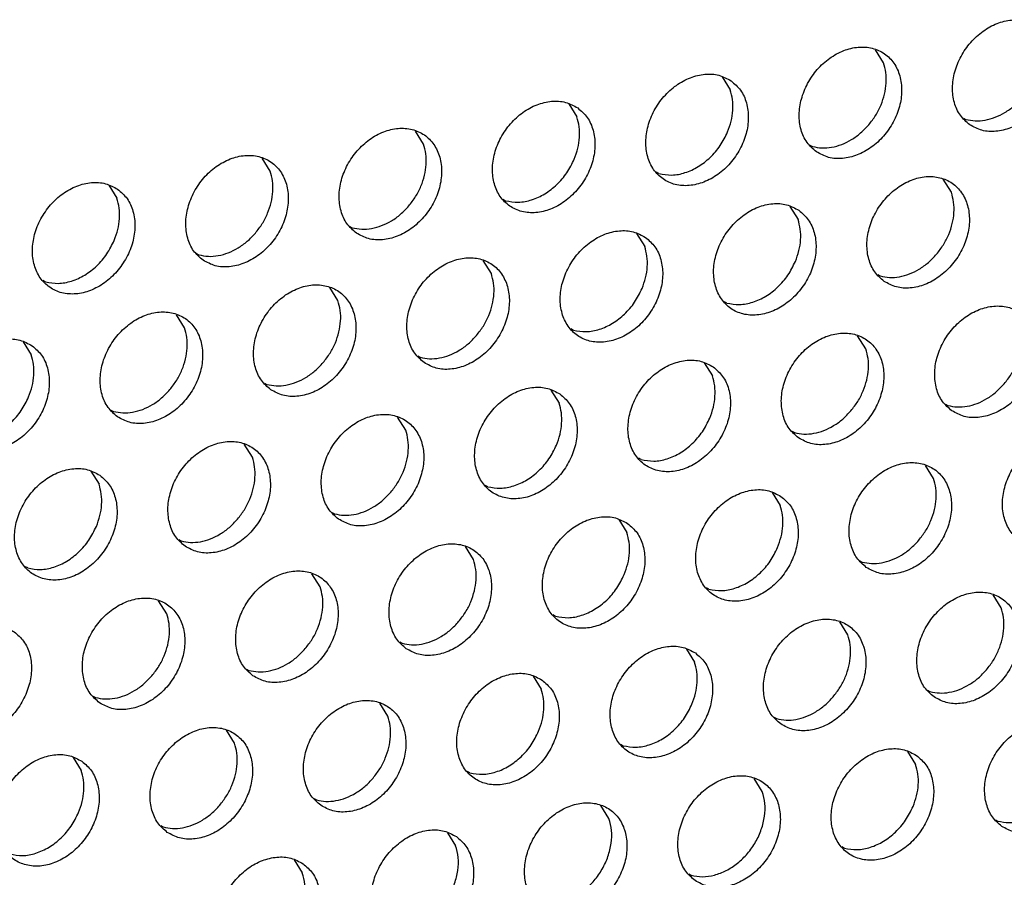
# Model space of a CAD drawing. Units: millimetres. Extents: x 28 to 622, y -25 to 395.
# Drawn here: x 465 to 472, y 83 to 89 of the extents above; entities that cross this region are included whole.
import ezdxf

# ---------------------------------------------------------------- set-up
doc = ezdxf.new("R2010")
doc.units = ezdxf.units.MM

# ---------------------------------------------------------------- blocks, each defined once
blk = doc.blocks.new('frontpaneel_bg61_ansaug_vorne__53', base_point=(2142.012, 311.708))
at = {"color": 1, "linetype": 'Continuous'}
for p, q in [((2356.231, 441.7), (2355.959, 442.134)), ((2350.822, 441.226), (2351.094, 440.792)), ((2345.685, 440.319), (2345.957, 439.885)), ((2358.901, 439.847), (2358.98, 439.802)), ((2340.82, 438.977), (2340.548, 439.411)), ((2353.764, 438.939), (2353.843, 438.895)), ((2335.683, 438.07), (2335.411, 438.504)), ((2348.706, 437.987), (2348.627, 438.032)), ((2358.501, 437.361), (2358.229, 437.795)), ((2330.274, 437.596), (2330.546, 437.162)), ((2343.569, 437.079), (2343.49, 437.124)), ((2353.092, 436.888), (2353.364, 436.454)), ((2338.353, 436.217), (2338.432, 436.172)), ((2347.955, 435.98), (2348.227, 435.546)), ((2333.216, 435.309), (2333.295, 435.264)), ((2343.09, 434.638), (2342.818, 435.073)), ((2328.158, 434.357), (2328.079, 434.402)), ((2356.034, 434.601), (2356.113, 434.556)), ((2337.953, 433.731), (2337.681, 434.165)), ((2350.976, 433.648), (2350.897, 433.693)), ((2332.816, 432.823), (2332.544, 433.257)), ((2345.839, 432.741), (2345.76, 432.786)), ((2355.633, 432.115), (2355.361, 432.549)), ((2327.407, 432.35), (2327.678, 431.916)), ((2340.623, 431.878), (2340.702, 431.833)), ((2350.224, 431.641), (2350.496, 431.207)), ((2335.486, 430.97), (2335.565, 430.925)), ((2345.087, 430.734), (2345.359, 430.3)), ((2358.303, 430.262), (2358.382, 430.217)), ((2330.349, 430.063), (2330.428, 430.018)), ((2340.222, 429.392), (2339.95, 429.826)), ((2353.166, 429.354), (2353.245, 429.31)), ((2335.085, 428.485), (2334.813, 428.919)), ((2348.108, 428.402), (2348.029, 428.447)), ((2357.903, 427.776), (2357.631, 428.21)), ((2329.676, 428.011), (2329.948, 427.577)), ((2342.971, 427.494), (2342.892, 427.539)), ((2352.494, 427.303), (2352.766, 426.869)), ((2337.755, 426.632), (2337.834, 426.587)), ((2347.357, 426.395), (2347.629, 425.961)), ((2332.618, 425.724), (2332.697, 425.679)), ((2342.491, 425.053), (2342.22, 425.488)), ((2355.436, 425.016), (2355.515, 424.971)), ((2327.56, 424.772), (2327.481, 424.816)), ((2337.354, 424.146), (2337.082, 424.58)), ((2350.378, 424.063), (2350.299, 424.108)), ((2360.172, 423.437), (2359.9, 423.872)), ((2332.217, 423.238), (2331.945, 423.672)), ((2345.241, 423.156), (2345.162, 423.201)), ((2355.035, 422.53), (2354.763, 422.964)), ((2340.025, 422.293), (2340.104, 422.248)), ((2349.626, 422.056), (2349.898, 421.622)), ((2334.888, 421.385), (2334.967, 421.34)), ((2344.489, 421.149), (2344.761, 420.715)), ((2357.705, 420.677), (2357.784, 420.632)), ((2329.751, 420.478), (2329.83, 420.433)), ((2339.624, 419.807), (2339.352, 420.241)), ((2352.568, 419.769), (2352.647, 419.724)), ((2334.487, 418.9), (2334.215, 419.334)), ((2347.51, 418.817), (2347.431, 418.862)), ((2357.033, 418.625), (2357.304, 418.191)), ((2329.078, 418.426), (2329.35, 417.992)), ((2342.373, 417.909), (2342.294, 417.954)), ((2352.167, 417.284), (2351.895, 417.718)), ((2337.157, 417.047), (2337.236, 417.002)), ((2347.03, 416.376), (2346.758, 416.81)), ((2359.975, 416.338), (2360.054, 416.293)), ((2332.02, 416.139), (2332.099, 416.094)), ((2341.621, 415.902), (2341.893, 415.468)), ((2354.917, 415.386), (2354.838, 415.431)), ((2336.484, 414.995), (2336.756, 414.561)), ((2349.701, 414.523), (2349.78, 414.478))]:
    blk.add_line(p, q, dxfattribs=at)
for points in [[(2359.117, 439.622), (2359.525, 439.438), (2359.992, 439.403), (2360.48, 439.518), (2360.951, 439.775), (2361.365, 440.152), (2361.689, 440.62), (2361.897, 441.141), (2361.972, 441.671), (2361.908, 442.169), (2361.71, 442.594), (2361.394, 442.911), (2360.986, 443.095), (2360.519, 443.131), (2360.031, 443.015), (2359.561, 442.758), (2359.147, 442.381), (2358.823, 441.913), (2358.615, 441.392), (2358.539, 440.862), (2358.603, 440.364), (2358.801, 439.939), (2359.117, 439.622)], [(2353.98, 438.715), (2354.388, 438.531), (2354.855, 438.495), (2355.343, 438.61), (2355.814, 438.867), (2356.228, 439.245), (2356.552, 439.713), (2356.76, 440.233), (2356.835, 440.764), (2356.771, 441.261), (2356.573, 441.686), (2356.257, 442.003), (2355.849, 442.187), (2355.382, 442.223), (2354.894, 442.108), (2354.424, 441.851), (2354.01, 441.473), (2353.686, 441.005), (2353.478, 440.485), (2353.402, 439.954), (2353.466, 439.457), (2353.664, 439.032), (2353.98, 438.715)], [(2355.735, 439.624), (2355.965, 439.941), (2356.143, 440.288), (2356.262, 440.651), (2356.317, 441.017), (2356.307, 441.371), (2356.231, 441.7)], [(2351.12, 441.096), (2350.712, 441.28), (2350.245, 441.315), (2349.757, 441.2), (2349.287, 440.943), (2348.873, 440.566), (2348.548, 440.098), (2348.34, 439.577), (2348.265, 439.047), (2348.329, 438.549), (2348.527, 438.124), (2348.843, 437.807), (2349.251, 437.623), (2349.718, 437.587), (2350.206, 437.703), (2350.677, 437.959), (2351.091, 438.337), (2351.415, 438.805), (2351.623, 439.326), (2351.698, 439.856), (2351.634, 440.354), (2351.436, 440.778), (2351.12, 441.096)], [(2351.006, 439.381), (2351.125, 439.744), (2351.18, 440.109), (2351.17, 440.464), (2351.094, 440.792)], [(2345.983, 440.188), (2345.575, 440.372), (2345.108, 440.408), (2344.62, 440.293), (2344.149, 440.036), (2343.736, 439.658), (2343.411, 439.19), (2343.203, 438.67), (2343.128, 438.139), (2343.192, 437.641), (2343.39, 437.217), (2343.706, 436.9), (2344.114, 436.716), (2344.581, 436.68), (2345.069, 436.795), (2345.54, 437.052), (2345.953, 437.43), (2346.278, 437.898), (2346.486, 438.418), (2346.561, 438.948), (2346.497, 439.446), (2346.299, 439.871), (2345.983, 440.188)], [(2358.98, 439.802), (2359.295, 439.754), (2359.627, 439.777), (2359.963, 439.872), (2360.291, 440.034), (2360.598, 440.256), (2360.872, 440.532)], [(2345.869, 438.473), (2345.988, 438.836), (2346.043, 439.202), (2346.033, 439.556), (2345.957, 439.885)], [(2338.569, 435.992), (2338.977, 435.808), (2339.444, 435.772), (2339.932, 435.887), (2340.403, 436.144), (2340.816, 436.522), (2341.141, 436.99), (2341.349, 437.51), (2341.424, 438.041), (2341.36, 438.539), (2341.162, 438.963), (2340.846, 439.28), (2340.438, 439.464), (2339.971, 439.5), (2339.483, 439.385), (2339.012, 439.128), (2338.599, 438.75), (2338.274, 438.282), (2338.066, 437.762), (2337.991, 437.231), (2338.055, 436.734), (2338.253, 436.309), (2338.569, 435.992)], [(2348.706, 437.987), (2349.13, 437.939), (2349.577, 438.018), (2350.017, 438.219), (2350.419, 438.528), (2350.756, 438.924), (2351.006, 439.381)], [(2353.843, 438.895), (2354.158, 438.846), (2354.49, 438.87), (2354.826, 438.964), (2355.154, 439.126), (2355.461, 439.349), (2355.735, 439.624)], [(2340.323, 436.901), (2340.554, 437.218), (2340.732, 437.565), (2340.851, 437.929), (2340.906, 438.294), (2340.896, 438.648), (2340.82, 438.977)], [(2333.432, 435.084), (2333.84, 434.9), (2334.307, 434.865), (2334.795, 434.98), (2335.266, 435.237), (2335.679, 435.614), (2336.004, 436.082), (2336.212, 436.603), (2336.287, 437.133), (2336.223, 437.631), (2336.025, 438.056), (2335.709, 438.373), (2335.301, 438.557), (2334.834, 438.593), (2334.346, 438.477), (2333.875, 438.221), (2333.462, 437.843), (2333.137, 437.375), (2332.929, 436.854), (2332.854, 436.324), (2332.918, 435.826), (2333.116, 435.401), (2333.432, 435.084)], [(2343.569, 437.079), (2343.993, 437.031), (2344.44, 437.11), (2344.88, 437.311), (2345.282, 437.62), (2345.619, 438.016), (2345.869, 438.473)], [(2335.186, 435.994), (2335.417, 436.311), (2335.595, 436.658), (2335.714, 437.021), (2335.769, 437.387), (2335.759, 437.741), (2335.683, 438.07)], [(2330.572, 437.465), (2330.164, 437.649), (2329.697, 437.685), (2329.209, 437.57), (2328.738, 437.313), (2328.325, 436.935), (2328, 436.467), (2327.792, 435.947), (2327.717, 435.416), (2327.781, 434.919), (2327.979, 434.494), (2328.295, 434.177), (2328.703, 433.993), (2329.17, 433.957), (2329.658, 434.072), (2330.129, 434.329), (2330.542, 434.707), (2330.867, 435.175), (2331.075, 435.695), (2331.15, 436.226), (2331.086, 436.723), (2330.888, 437.148), (2330.572, 437.465)], [(2356.249, 434.376), (2356.657, 434.192), (2357.124, 434.156), (2357.613, 434.271), (2358.083, 434.528), (2358.497, 434.906), (2358.821, 435.374), (2359.029, 435.894), (2359.104, 436.425), (2359.04, 436.923), (2358.842, 437.347), (2358.527, 437.664), (2358.119, 437.848), (2357.652, 437.884), (2357.163, 437.769), (2356.693, 437.512), (2356.279, 437.134), (2355.955, 436.666), (2355.747, 436.146), (2355.672, 435.616), (2355.736, 435.118), (2355.934, 434.693), (2356.249, 434.376)], [(2358.004, 435.285), (2358.234, 435.603), (2358.413, 435.949), (2358.532, 436.313), (2358.587, 436.678), (2358.576, 437.032), (2358.501, 437.361)], [(2330.458, 435.75), (2330.577, 436.113), (2330.632, 436.479), (2330.622, 436.833), (2330.546, 437.162)], [(2338.432, 436.172), (2338.747, 436.124), (2339.079, 436.147), (2339.415, 436.242), (2339.743, 436.403), (2340.05, 436.626), (2340.323, 436.901)], [(2353.39, 436.757), (2352.982, 436.941), (2352.515, 436.977), (2352.026, 436.861), (2351.556, 436.605), (2351.142, 436.227), (2350.818, 435.759), (2350.61, 435.238), (2350.535, 434.708), (2350.599, 434.21), (2350.797, 433.786), (2351.112, 433.468), (2351.52, 433.284), (2351.987, 433.249), (2352.476, 433.364), (2352.946, 433.621), (2353.36, 433.998), (2353.684, 434.466), (2353.892, 434.987), (2353.967, 435.517), (2353.903, 436.015), (2353.705, 436.44), (2353.39, 436.757)], [(2353.275, 435.042), (2353.395, 435.405), (2353.45, 435.771), (2353.439, 436.125), (2353.364, 436.454)], [(2348.253, 435.849), (2347.845, 436.033), (2347.378, 436.069), (2346.889, 435.954), (2346.419, 435.697), (2346.005, 435.319), (2345.681, 434.851), (2345.473, 434.331), (2345.398, 433.8), (2345.462, 433.303), (2345.66, 432.878), (2345.975, 432.561), (2346.383, 432.377), (2346.85, 432.341), (2347.339, 432.456), (2347.809, 432.713), (2348.223, 433.091), (2348.547, 433.559), (2348.755, 434.079), (2348.83, 434.61), (2348.766, 435.108), (2348.568, 435.532), (2348.253, 435.849)], [(2328.158, 434.357), (2328.582, 434.308), (2329.029, 434.387), (2329.469, 434.588), (2329.871, 434.897), (2330.208, 435.294), (2330.458, 435.75)], [(2333.295, 435.264), (2333.61, 435.216), (2333.942, 435.24), (2334.278, 435.334), (2334.606, 435.496), (2334.913, 435.718), (2335.186, 435.994)], [(2348.138, 434.134), (2348.258, 434.497), (2348.313, 434.863), (2348.302, 435.217), (2348.227, 435.546)], [(2340.838, 431.653), (2341.246, 431.469), (2341.713, 431.433), (2342.202, 431.549), (2342.672, 431.806), (2343.086, 432.183), (2343.41, 432.651), (2343.618, 433.172), (2343.693, 433.702), (2343.629, 434.2), (2343.431, 434.625), (2343.116, 434.942), (2342.708, 435.126), (2342.241, 435.161), (2341.752, 435.046), (2341.282, 434.789), (2340.868, 434.412), (2340.544, 433.944), (2340.336, 433.423), (2340.261, 432.893), (2340.325, 432.395), (2340.523, 431.97), (2340.838, 431.653)], [(2356.113, 434.556), (2356.428, 434.508), (2356.759, 434.531), (2357.096, 434.626), (2357.423, 434.787), (2357.73, 435.01), (2358.004, 435.285)], [(2350.976, 433.648), (2351.4, 433.6), (2351.847, 433.679), (2352.286, 433.88), (2352.689, 434.189), (2353.026, 434.585), (2353.275, 435.042)], [(2342.593, 432.563), (2342.823, 432.88), (2343.001, 433.227), (2343.12, 433.59), (2343.176, 433.956), (2343.165, 434.31), (2343.09, 434.638)], [(2335.701, 430.746), (2336.109, 430.562), (2336.576, 430.526), (2337.065, 430.641), (2337.535, 430.898), (2337.949, 431.276), (2338.273, 431.744), (2338.481, 432.264), (2338.556, 432.795), (2338.492, 433.292), (2338.294, 433.717), (2337.979, 434.034), (2337.571, 434.218), (2337.104, 434.254), (2336.615, 434.139), (2336.145, 433.882), (2335.731, 433.504), (2335.407, 433.036), (2335.199, 432.516), (2335.124, 431.985), (2335.188, 431.487), (2335.386, 431.063), (2335.701, 430.746)], [(2345.839, 432.741), (2346.263, 432.692), (2346.71, 432.771), (2347.149, 432.972), (2347.552, 433.281), (2347.889, 433.678), (2348.138, 434.134)], [(2337.456, 431.655), (2337.686, 431.972), (2337.864, 432.319), (2337.983, 432.682), (2338.039, 433.048), (2338.028, 433.402), (2337.953, 433.731)], [(2358.519, 430.037), (2358.927, 429.853), (2359.394, 429.818), (2359.882, 429.933), (2360.353, 430.19), (2360.766, 430.567), (2361.091, 431.035), (2361.299, 431.556), (2361.374, 432.086), (2361.31, 432.584), (2361.112, 433.009), (2360.796, 433.326), (2360.388, 433.51), (2359.921, 433.545), (2359.433, 433.43), (2358.962, 433.173), (2358.549, 432.796), (2358.224, 432.328), (2358.016, 431.807), (2357.941, 431.277), (2358.005, 430.779), (2358.203, 430.354), (2358.519, 430.037)], [(2330.564, 429.838), (2330.972, 429.654), (2331.439, 429.618), (2331.928, 429.734), (2332.398, 429.99), (2332.812, 430.368), (2333.136, 430.836), (2333.344, 431.356), (2333.419, 431.887), (2333.355, 432.385), (2333.157, 432.809), (2332.842, 433.127), (2332.434, 433.31), (2331.967, 433.346), (2331.478, 433.231), (2331.008, 432.974), (2330.594, 432.596), (2330.27, 432.128), (2330.062, 431.608), (2329.987, 431.078), (2330.051, 430.58), (2330.249, 430.155), (2330.564, 429.838)], [(2332.319, 430.747), (2332.549, 431.065), (2332.727, 431.411), (2332.846, 431.775), (2332.902, 432.14), (2332.891, 432.494), (2332.816, 432.823)], [(2360.273, 430.947), (2360.504, 431.264), (2360.682, 431.611), (2360.801, 431.974), (2360.856, 432.34), (2360.846, 432.694), (2360.77, 433.023)], [(2327.705, 432.219), (2327.297, 432.403), (2326.83, 432.439), (2326.341, 432.323), (2325.871, 432.067), (2325.457, 431.689), (2325.133, 431.221), (2324.925, 430.701), (2324.85, 430.17), (2324.914, 429.672), (2325.112, 429.248), (2325.427, 428.93), (2325.835, 428.747), (2326.302, 428.711), (2326.791, 428.826), (2327.261, 429.083), (2327.675, 429.461), (2327.999, 429.929), (2328.207, 430.449), (2328.282, 430.979), (2328.218, 431.477), (2328.02, 431.902), (2327.705, 432.219)], [(2340.702, 431.833), (2341.017, 431.785), (2341.348, 431.808), (2341.685, 431.903), (2342.012, 432.065), (2342.319, 432.287), (2342.593, 432.563)], [(2353.382, 429.13), (2353.79, 428.946), (2354.257, 428.91), (2354.745, 429.025), (2355.216, 429.282), (2355.629, 429.66), (2355.954, 430.128), (2356.162, 430.648), (2356.237, 431.179), (2356.173, 431.676), (2355.975, 432.101), (2355.659, 432.418), (2355.251, 432.602), (2354.784, 432.638), (2354.296, 432.523), (2353.825, 432.266), (2353.412, 431.888), (2353.087, 431.42), (2352.879, 430.9), (2352.804, 430.369), (2352.868, 429.871), (2353.066, 429.447), (2353.382, 429.13)], [(2355.136, 430.039), (2355.367, 430.356), (2355.545, 430.703), (2355.664, 431.066), (2355.719, 431.432), (2355.709, 431.786), (2355.633, 432.115)], [(2327.59, 430.504), (2327.709, 430.867), (2327.765, 431.233), (2327.754, 431.587), (2327.678, 431.916)], [(2335.565, 430.925), (2335.88, 430.877), (2336.211, 430.901), (2336.548, 430.995), (2336.875, 431.157), (2337.182, 431.38), (2337.456, 431.655)], [(2350.522, 431.511), (2350.114, 431.694), (2349.647, 431.73), (2349.159, 431.615), (2348.688, 431.358), (2348.275, 430.981), (2347.95, 430.513), (2347.742, 429.992), (2347.667, 429.462), (2347.731, 428.964), (2347.929, 428.539), (2348.245, 428.222), (2348.653, 428.038), (2349.12, 428.002), (2349.608, 428.118), (2350.079, 428.374), (2350.492, 428.752), (2350.817, 429.22), (2351.025, 429.74), (2351.1, 430.271), (2351.036, 430.769), (2350.838, 431.193), (2350.522, 431.511)], [(2350.408, 429.796), (2350.527, 430.159), (2350.582, 430.524), (2350.572, 430.879), (2350.496, 431.207)], [(2345.385, 430.603), (2344.977, 430.787), (2344.51, 430.823), (2344.022, 430.708), (2343.551, 430.451), (2343.138, 430.073), (2342.813, 429.605), (2342.605, 429.085), (2342.53, 428.554), (2342.594, 428.056), (2342.792, 427.632), (2343.108, 427.315), (2343.516, 427.131), (2343.983, 427.095), (2344.471, 427.21), (2344.941, 427.467), (2345.355, 427.845), (2345.68, 428.313), (2345.888, 428.833), (2345.963, 429.363), (2345.899, 429.861), (2345.701, 430.286), (2345.385, 430.603)], [(2358.382, 430.217), (2358.697, 430.169), (2359.029, 430.192), (2359.365, 430.287), (2359.693, 430.449), (2360, 430.671), (2360.273, 430.947)], [(2325.291, 429.11), (2325.715, 429.062), (2326.162, 429.141), (2326.601, 429.342), (2327.004, 429.651), (2327.341, 430.047), (2327.59, 430.504)], [(2330.428, 430.018), (2330.743, 429.97), (2331.074, 429.993), (2331.411, 430.088), (2331.738, 430.249), (2332.045, 430.472), (2332.319, 430.747)], [(2345.271, 428.888), (2345.39, 429.251), (2345.445, 429.617), (2345.435, 429.971), (2345.359, 430.3)], [(2337.971, 426.407), (2338.379, 426.223), (2338.846, 426.187), (2339.334, 426.302), (2339.804, 426.559), (2340.218, 426.937), (2340.543, 427.405), (2340.75, 427.925), (2340.826, 428.456), (2340.762, 428.954), (2340.564, 429.378), (2340.248, 429.695), (2339.84, 429.879), (2339.373, 429.915), (2338.885, 429.8), (2338.414, 429.543), (2338, 429.165), (2337.676, 428.697), (2337.468, 428.177), (2337.393, 427.646), (2337.457, 427.149), (2337.655, 426.724), (2337.971, 426.407)], [(2348.108, 428.402), (2348.532, 428.354), (2348.979, 428.433), (2349.419, 428.633), (2349.821, 428.943), (2350.158, 429.339), (2350.408, 429.796)], [(2353.245, 429.31), (2353.56, 429.261), (2353.892, 429.285), (2354.228, 429.379), (2354.556, 429.541), (2354.863, 429.764), (2355.136, 430.039)], [(2339.725, 427.316), (2339.956, 427.633), (2340.134, 427.98), (2340.253, 428.344), (2340.308, 428.709), (2340.298, 429.063), (2340.222, 429.392)], [(2363.066, 428.987), (2362.658, 429.171), (2362.191, 429.207), (2361.702, 429.092), (2361.232, 428.835), (2360.818, 428.457), (2360.494, 427.989), (2360.286, 427.469), (2360.211, 426.938), (2360.275, 426.44), (2360.473, 426.016), (2360.788, 425.699), (2361.196, 425.515), (2361.663, 425.479), (2362.152, 425.594), (2362.622, 425.851), (2363.036, 426.229), (2363.36, 426.697), (2363.568, 427.217), (2363.643, 427.747), (2363.579, 428.245), (2363.381, 428.67), (2363.066, 428.987)], [(2332.834, 425.499), (2333.242, 425.315), (2333.709, 425.28), (2334.197, 425.395), (2334.667, 425.652), (2335.081, 426.029), (2335.405, 426.497), (2335.613, 427.018), (2335.689, 427.548), (2335.625, 428.046), (2335.427, 428.471), (2335.111, 428.788), (2334.703, 428.972), (2334.236, 429.008), (2333.748, 428.892), (2333.277, 428.635), (2332.863, 428.258), (2332.539, 427.79), (2332.331, 427.269), (2332.256, 426.739), (2332.32, 426.241), (2332.518, 425.816), (2332.834, 425.499)], [(2342.971, 427.494), (2343.395, 427.446), (2343.842, 427.525), (2344.282, 427.726), (2344.684, 428.035), (2345.021, 428.431), (2345.271, 428.888)], [(2334.588, 426.409), (2334.819, 426.726), (2334.997, 427.073), (2335.116, 427.436), (2335.171, 427.802), (2335.161, 428.156), (2335.085, 428.485)], [(2355.651, 424.791), (2356.059, 424.607), (2356.526, 424.571), (2357.015, 424.686), (2357.485, 424.943), (2357.899, 425.321), (2358.223, 425.789), (2358.431, 426.309), (2358.506, 426.84), (2358.442, 427.338), (2358.244, 427.762), (2357.929, 428.079), (2357.521, 428.263), (2357.054, 428.299), (2356.565, 428.184), (2356.095, 427.927), (2355.681, 427.549), (2355.357, 427.081), (2355.149, 426.561), (2355.074, 426.03), (2355.138, 425.533), (2355.336, 425.108), (2355.651, 424.791)], [(2329.974, 427.88), (2329.566, 428.064), (2329.099, 428.1), (2328.611, 427.985), (2328.14, 427.728), (2327.726, 427.35), (2327.402, 426.882), (2327.194, 426.362), (2327.119, 425.831), (2327.183, 425.333), (2327.381, 424.909), (2327.697, 424.592), (2328.105, 424.408), (2328.572, 424.372), (2329.06, 424.487), (2329.53, 424.744), (2329.944, 425.122), (2330.268, 425.59), (2330.476, 426.11), (2330.552, 426.641), (2330.488, 427.138), (2330.29, 427.563), (2329.974, 427.88)], [(2329.86, 426.165), (2329.979, 426.528), (2330.034, 426.894), (2330.024, 427.248), (2329.948, 427.577)], [(2357.406, 425.7), (2357.636, 426.017), (2357.814, 426.364), (2357.933, 426.728), (2357.989, 427.093), (2357.978, 427.447), (2357.903, 427.776)], [(2337.834, 426.587), (2338.149, 426.539), (2338.481, 426.562), (2338.817, 426.657), (2339.145, 426.818), (2339.452, 427.041), (2339.725, 427.316)], [(2352.792, 427.172), (2352.384, 427.356), (2351.917, 427.392), (2351.428, 427.276), (2350.958, 427.02), (2350.544, 426.642), (2350.22, 426.174), (2350.012, 425.653), (2349.937, 425.123), (2350.001, 424.625), (2350.199, 424.2), (2350.514, 423.883), (2350.922, 423.699), (2351.389, 423.664), (2351.878, 423.779), (2352.348, 424.036), (2352.762, 424.413), (2353.086, 424.881), (2353.294, 425.402), (2353.369, 425.932), (2353.305, 426.43), (2353.107, 426.855), (2352.792, 427.172)], [(2352.677, 425.457), (2352.796, 425.82), (2352.852, 426.186), (2352.841, 426.54), (2352.766, 426.869)], [(2347.655, 426.264), (2347.247, 426.448), (2346.78, 426.484), (2346.291, 426.369), (2345.821, 426.112), (2345.407, 425.734), (2345.083, 425.266), (2344.875, 424.746), (2344.8, 424.215), (2344.864, 423.718), (2345.062, 423.293), (2345.377, 422.976), (2345.785, 422.792), (2346.252, 422.756), (2346.741, 422.871), (2347.211, 423.128), (2347.625, 423.506), (2347.949, 423.974), (2348.157, 424.494), (2348.232, 425.025), (2348.168, 425.522), (2347.97, 425.947), (2347.655, 426.264)], [(2327.56, 424.772), (2327.984, 424.723), (2328.431, 424.802), (2328.871, 425.003), (2329.273, 425.312), (2329.61, 425.709), (2329.86, 426.165)], [(2332.697, 425.679), (2333.012, 425.631), (2333.344, 425.654), (2333.68, 425.749), (2334.008, 425.911), (2334.315, 426.133), (2334.588, 426.409)], [(2347.54, 424.549), (2347.659, 424.912), (2347.715, 425.278), (2347.704, 425.632), (2347.629, 425.961)], [(2340.24, 422.068), (2340.648, 421.884), (2341.115, 421.848), (2341.604, 421.964), (2342.074, 422.221), (2342.488, 422.598), (2342.812, 423.066), (2343.02, 423.587), (2343.095, 424.117), (2343.031, 424.615), (2342.833, 425.04), (2342.518, 425.357), (2342.11, 425.541), (2341.643, 425.576), (2341.154, 425.461), (2340.684, 425.204), (2340.27, 424.827), (2339.946, 424.359), (2339.738, 423.838), (2339.663, 423.308), (2339.727, 422.81), (2339.925, 422.385), (2340.24, 422.068)], [(2355.515, 424.971), (2355.83, 424.923), (2356.161, 424.946), (2356.498, 425.041), (2356.825, 425.202), (2357.132, 425.425), (2357.406, 425.7)], [(2350.378, 424.063), (2350.802, 424.015), (2351.249, 424.094), (2351.688, 424.295), (2352.091, 424.604), (2352.428, 425), (2352.677, 425.457)], [(2341.995, 422.978), (2342.225, 423.295), (2342.403, 423.642), (2342.522, 424.005), (2342.578, 424.371), (2342.567, 424.725), (2342.491, 425.053)], [(2335.103, 421.161), (2335.511, 420.977), (2335.978, 420.941), (2336.467, 421.056), (2336.937, 421.313), (2337.351, 421.691), (2337.675, 422.159), (2337.883, 422.679), (2337.958, 423.21), (2337.894, 423.707), (2337.696, 424.132), (2337.381, 424.449), (2336.973, 424.633), (2336.506, 424.669), (2336.017, 424.554), (2335.547, 424.297), (2335.133, 423.919), (2334.809, 423.451), (2334.601, 422.931), (2334.526, 422.4), (2334.59, 421.902), (2334.788, 421.478), (2335.103, 421.161)], [(2345.241, 423.156), (2345.665, 423.107), (2346.112, 423.186), (2346.551, 423.387), (2346.954, 423.696), (2347.291, 424.093), (2347.54, 424.549)], [(2336.858, 422.07), (2337.088, 422.387), (2337.266, 422.734), (2337.385, 423.097), (2337.441, 423.463), (2337.43, 423.817), (2337.354, 424.146)], [(2357.921, 420.452), (2358.329, 420.268), (2358.796, 420.232), (2359.284, 420.348), (2359.754, 420.605), (2360.168, 420.982), (2360.493, 421.45), (2360.701, 421.971), (2360.776, 422.501), (2360.712, 422.999), (2360.514, 423.424), (2360.198, 423.741), (2359.79, 423.925), (2359.323, 423.96), (2358.835, 423.845), (2358.364, 423.588), (2357.95, 423.211), (2357.626, 422.743), (2357.418, 422.222), (2357.343, 421.692), (2357.407, 421.194), (2357.605, 420.769), (2357.921, 420.452)], [(2329.966, 420.253), (2330.374, 420.069), (2330.841, 420.033), (2331.33, 420.148), (2331.8, 420.405), (2332.214, 420.783), (2332.538, 421.251), (2332.746, 421.771), (2332.821, 422.302), (2332.757, 422.8), (2332.559, 423.224), (2332.244, 423.541), (2331.836, 423.725), (2331.369, 423.761), (2330.88, 423.646), (2330.41, 423.389), (2329.996, 423.011), (2329.672, 422.543), (2329.464, 422.023), (2329.389, 421.493), (2329.453, 420.995), (2329.651, 420.57), (2329.966, 420.253)], [(2331.721, 421.162), (2331.951, 421.48), (2332.129, 421.826), (2332.248, 422.19), (2332.304, 422.555), (2332.293, 422.909), (2332.217, 423.238)], [(2359.675, 421.362), (2359.906, 421.679), (2360.084, 422.026), (2360.203, 422.389), (2360.258, 422.755), (2360.248, 423.109), (2360.172, 423.437)], [(2327.107, 422.634), (2326.699, 422.818), (2326.232, 422.854), (2325.743, 422.738), (2325.273, 422.482), (2324.859, 422.104), (2324.535, 421.636), (2324.327, 421.115), (2324.252, 420.585), (2324.316, 420.087), (2324.514, 419.663), (2324.829, 419.345), (2325.237, 419.161), (2325.704, 419.126), (2326.193, 419.241), (2326.663, 419.498), (2327.077, 419.875), (2327.401, 420.343), (2327.609, 420.864), (2327.684, 421.394), (2327.62, 421.892), (2327.422, 422.317), (2327.107, 422.634)], [(2340.104, 422.248), (2340.418, 422.2), (2340.75, 422.223), (2341.087, 422.318), (2341.414, 422.48), (2341.721, 422.702), (2341.995, 422.978)], [(2352.784, 419.545), (2353.192, 419.361), (2353.659, 419.325), (2354.147, 419.44), (2354.617, 419.697), (2355.031, 420.075), (2355.355, 420.543), (2355.563, 421.063), (2355.639, 421.594), (2355.575, 422.091), (2355.377, 422.516), (2355.061, 422.833), (2354.653, 423.017), (2354.186, 423.053), (2353.698, 422.938), (2353.227, 422.681), (2352.813, 422.303), (2352.489, 421.835), (2352.281, 421.315), (2352.206, 420.784), (2352.27, 420.286), (2352.468, 419.862), (2352.784, 419.545)], [(2354.538, 420.454), (2354.769, 420.771), (2354.947, 421.118), (2355.066, 421.481), (2355.121, 421.847), (2355.111, 422.201), (2355.035, 422.53)], [(2334.967, 421.34), (2335.281, 421.292), (2335.613, 421.316), (2335.95, 421.41), (2336.277, 421.572), (2336.584, 421.795), (2336.858, 422.07)], [(2349.924, 421.926), (2349.516, 422.109), (2349.049, 422.145), (2348.561, 422.03), (2348.09, 421.773), (2347.676, 421.395), (2347.352, 420.927), (2347.144, 420.407), (2347.069, 419.877), (2347.133, 419.379), (2347.331, 418.954), (2347.647, 418.637), (2348.055, 418.453), (2348.522, 418.417), (2349.01, 418.533), (2349.48, 418.789), (2349.894, 419.167), (2350.218, 419.635), (2350.426, 420.155), (2350.502, 420.686), (2350.438, 421.184), (2350.24, 421.608), (2349.924, 421.926)], [(2349.81, 420.21), (2349.929, 420.574), (2349.984, 420.939), (2349.974, 421.293), (2349.898, 421.622)], [(2344.787, 421.018), (2344.379, 421.202), (2343.912, 421.238), (2343.424, 421.122), (2342.953, 420.866), (2342.539, 420.488), (2342.215, 420.02), (2342.007, 419.5), (2341.932, 418.969), (2341.996, 418.471), (2342.194, 418.047), (2342.51, 417.729), (2342.918, 417.546), (2343.385, 417.51), (2343.873, 417.625), (2344.343, 417.882), (2344.757, 418.26), (2345.081, 418.728), (2345.289, 419.248), (2345.364, 419.778), (2345.301, 420.276), (2345.103, 420.701), (2344.787, 421.018)], [(2357.784, 420.632), (2358.099, 420.584), (2358.431, 420.607), (2358.767, 420.702), (2359.095, 420.864), (2359.402, 421.086), (2359.675, 421.362)], [(2329.83, 420.433), (2330.144, 420.385), (2330.476, 420.408), (2330.813, 420.503), (2331.14, 420.664), (2331.447, 420.887), (2331.721, 421.162)], [(2344.673, 419.303), (2344.792, 419.666), (2344.847, 420.032), (2344.837, 420.386), (2344.761, 420.715)], [(2337.373, 416.822), (2337.781, 416.638), (2338.248, 416.602), (2338.736, 416.717), (2339.206, 416.974), (2339.62, 417.352), (2339.944, 417.82), (2340.152, 418.34), (2340.227, 418.871), (2340.163, 419.369), (2339.966, 419.793), (2339.65, 420.11), (2339.242, 420.294), (2338.775, 420.33), (2338.287, 420.215), (2337.816, 419.958), (2337.402, 419.58), (2337.078, 419.112), (2336.87, 418.592), (2336.795, 418.061), (2336.859, 417.564), (2337.057, 417.139), (2337.373, 416.822)], [(2347.51, 418.817), (2347.934, 418.769), (2348.381, 418.847), (2348.821, 419.048), (2349.223, 419.358), (2349.56, 419.754), (2349.81, 420.21)], [(2352.647, 419.724), (2352.962, 419.676), (2353.294, 419.7), (2353.63, 419.794), (2353.958, 419.956), (2354.265, 420.179), (2354.538, 420.454)], [(2339.127, 417.731), (2339.358, 418.048), (2339.536, 418.395), (2339.655, 418.759), (2339.71, 419.124), (2339.7, 419.478), (2339.624, 419.807)], [(2360.19, 416.114), (2360.598, 415.93), (2361.065, 415.894), (2361.554, 416.009), (2362.024, 416.266), (2362.438, 416.644), (2362.762, 417.112), (2362.97, 417.632), (2363.045, 418.162), (2362.981, 418.66), (2362.783, 419.085), (2362.468, 419.402), (2362.06, 419.586), (2361.593, 419.622), (2361.104, 419.507), (2360.634, 419.25), (2360.22, 418.872), (2359.896, 418.404), (2359.688, 417.884), (2359.613, 417.353), (2359.677, 416.855), (2359.875, 416.431), (2360.19, 416.114)], [(2332.236, 415.914), (2332.644, 415.73), (2333.111, 415.695), (2333.599, 415.81), (2334.069, 416.067), (2334.483, 416.444), (2334.807, 416.912), (2335.015, 417.433), (2335.09, 417.963), (2335.026, 418.461), (2334.829, 418.886), (2334.513, 419.203), (2334.105, 419.387), (2333.638, 419.422), (2333.15, 419.307), (2332.679, 419.05), (2332.265, 418.673), (2331.941, 418.205), (2331.733, 417.684), (2331.658, 417.154), (2331.722, 416.656), (2331.92, 416.231), (2332.236, 415.914)], [(2342.373, 417.909), (2342.797, 417.861), (2343.244, 417.94), (2343.684, 418.141), (2344.086, 418.45), (2344.423, 418.846), (2344.673, 419.303)], [(2333.99, 416.824), (2334.221, 417.141), (2334.399, 417.488), (2334.518, 417.851), (2334.573, 418.217), (2334.563, 418.571), (2334.487, 418.9)], [(2360.054, 416.293), (2360.434, 416.244), (2360.835, 416.298), (2361.235, 416.452), (2361.612, 416.699), (2361.945, 417.023), (2362.215, 417.407), (2362.408, 417.831), (2362.513, 418.27), (2362.525, 418.701), (2362.441, 419.099)], [(2357.331, 418.494), (2356.923, 418.678), (2356.456, 418.714), (2355.967, 418.599), (2355.497, 418.342), (2355.083, 417.964), (2354.759, 417.496), (2354.551, 416.976), (2354.476, 416.445), (2354.54, 415.948), (2354.738, 415.523), (2355.053, 415.206), (2355.461, 415.022), (2355.928, 414.986), (2356.417, 415.101), (2356.887, 415.358), (2357.301, 415.736), (2357.625, 416.204), (2357.833, 416.724), (2357.908, 417.255), (2357.844, 417.753), (2357.646, 418.177), (2357.331, 418.494)], [(2329.376, 418.295), (2328.968, 418.479), (2328.501, 418.515), (2328.013, 418.4), (2327.542, 418.143), (2327.128, 417.765), (2326.804, 417.297), (2326.596, 416.777), (2326.521, 416.246), (2326.585, 415.748), (2326.783, 415.324), (2327.099, 415.007), (2327.507, 414.823), (2327.974, 414.787), (2328.462, 414.902), (2328.932, 415.159), (2329.346, 415.537), (2329.67, 416.005), (2329.878, 416.525), (2329.953, 417.056), (2329.889, 417.553), (2329.692, 417.978), (2329.376, 418.295)], [(2329.262, 416.58), (2329.381, 416.943), (2329.436, 417.309), (2329.426, 417.663), (2329.35, 417.992)], [(2357.216, 416.779), (2357.335, 417.143), (2357.391, 417.508), (2357.38, 417.862), (2357.304, 418.191)], [(2337.236, 417.002), (2337.551, 416.953), (2337.883, 416.977), (2338.219, 417.072), (2338.547, 417.233), (2338.854, 417.456), (2339.127, 417.731)], [(2349.916, 414.298), (2350.324, 414.114), (2350.791, 414.079), (2351.28, 414.194), (2351.75, 414.451), (2352.164, 414.828), (2352.488, 415.296), (2352.696, 415.817), (2352.771, 416.347), (2352.707, 416.845), (2352.509, 417.27), (2352.194, 417.587), (2351.786, 417.771), (2351.319, 417.807), (2350.83, 417.691), (2350.36, 417.434), (2349.946, 417.057), (2349.622, 416.589), (2349.414, 416.068), (2349.339, 415.538), (2349.403, 415.04), (2349.601, 414.615), (2349.916, 414.298)], [(2349.78, 414.478), (2350.16, 414.429), (2350.561, 414.483), (2350.961, 414.637), (2351.338, 414.883), (2351.671, 415.208), (2351.941, 415.592), (2352.134, 416.016), (2352.239, 416.455), (2352.251, 416.886), (2352.167, 417.284)], [(2344.779, 413.391), (2345.187, 413.207), (2345.654, 413.171), (2346.143, 413.286), (2346.613, 413.543), (2347.027, 413.921), (2347.351, 414.389), (2347.559, 414.909), (2347.634, 415.44), (2347.57, 415.937), (2347.372, 416.362), (2347.057, 416.679), (2346.649, 416.863), (2346.182, 416.899), (2345.693, 416.784), (2345.223, 416.527), (2344.809, 416.149), (2344.485, 415.681), (2344.277, 415.161), (2344.202, 414.63), (2344.266, 414.133), (2344.464, 413.708), (2344.779, 413.391)], [(2326.962, 415.187), (2327.386, 415.138), (2327.833, 415.217), (2328.273, 415.418), (2328.675, 415.727), (2329.012, 416.124), (2329.262, 416.58)], [(2332.099, 416.094), (2332.414, 416.046), (2332.746, 416.069), (2333.082, 416.164), (2333.41, 416.326), (2333.717, 416.548), (2333.99, 416.824)], [(2354.917, 415.386), (2355.341, 415.337), (2355.788, 415.416), (2356.227, 415.617), (2356.63, 415.926), (2356.967, 416.323), (2357.216, 416.779)], [(2344.643, 413.571), (2345.023, 413.521), (2345.424, 413.575), (2345.824, 413.73), (2346.201, 413.976), (2346.534, 414.3), (2346.804, 414.685), (2346.997, 415.108), (2347.102, 415.547), (2347.114, 415.978), (2347.03, 416.376)], [(2341.92, 415.772), (2341.512, 415.956), (2341.045, 415.991), (2340.556, 415.876), (2340.086, 415.619), (2339.672, 415.242), (2339.348, 414.774), (2339.14, 414.253), (2339.065, 413.723), (2339.129, 413.225), (2339.327, 412.8), (2339.642, 412.483), (2340.05, 412.299), (2340.517, 412.263), (2341.006, 412.379), (2341.476, 412.635), (2341.89, 413.013), (2342.214, 413.481), (2342.422, 414.002), (2342.497, 414.532), (2342.433, 415.03), (2342.235, 415.454), (2341.92, 415.772)], [(2339.506, 412.663), (2339.886, 412.614), (2340.287, 412.668), (2340.687, 412.822), (2341.064, 413.068), (2341.397, 413.393), (2341.667, 413.777), (2341.86, 414.201), (2341.965, 414.64), (2341.977, 415.07), (2341.893, 415.468)], [(2336.782, 414.864), (2336.375, 415.048), (2335.908, 415.084), (2335.419, 414.969), (2334.949, 414.712), (2334.535, 414.334), (2334.211, 413.866), (2334.003, 413.346), (2333.928, 412.815), (2333.992, 412.317), (2334.19, 411.893), (2334.505, 411.576), (2334.913, 411.392), (2335.38, 411.356), (2335.869, 411.471), (2336.339, 411.728), (2336.753, 412.106), (2337.077, 412.574), (2337.285, 413.094), (2337.36, 413.624), (2337.296, 414.122), (2337.098, 414.547), (2336.782, 414.864)], [(2334.369, 411.755), (2334.749, 411.706), (2335.15, 411.76), (2335.55, 411.914), (2335.927, 412.161), (2336.26, 412.485), (2336.53, 412.869), (2336.723, 413.293), (2336.828, 413.732), (2336.84, 414.163), (2336.756, 414.561)]]:
    blk.add_spline(points, degree=3, dxfattribs=at)
blk = doc.blocks.new('verkleidung_umluft_bg61_ansaug_vorne__55', base_point=(2036.964, 311.708))
blk.add_blockref('frontpaneel_bg61_ansaug_vorne__53', (2142.012, 311.708))
blk = doc.blocks.new('Allg_Ansicht1', base_point=(2495, 685))
blk.add_blockref('verkleidung_umluft_bg61_ansaug_vorne__55', (2036.964, 311.708))

msp = doc.modelspace()

# ---------------------------------------------------------------- block references
at = {"xscale": 0.2, "yscale": 0.2, "zscale": 0.2}
msp.add_blockref('Allg_Ansicht1', (499, 137), dxfattribs=at)

doc.saveas('drawing.dxf')
